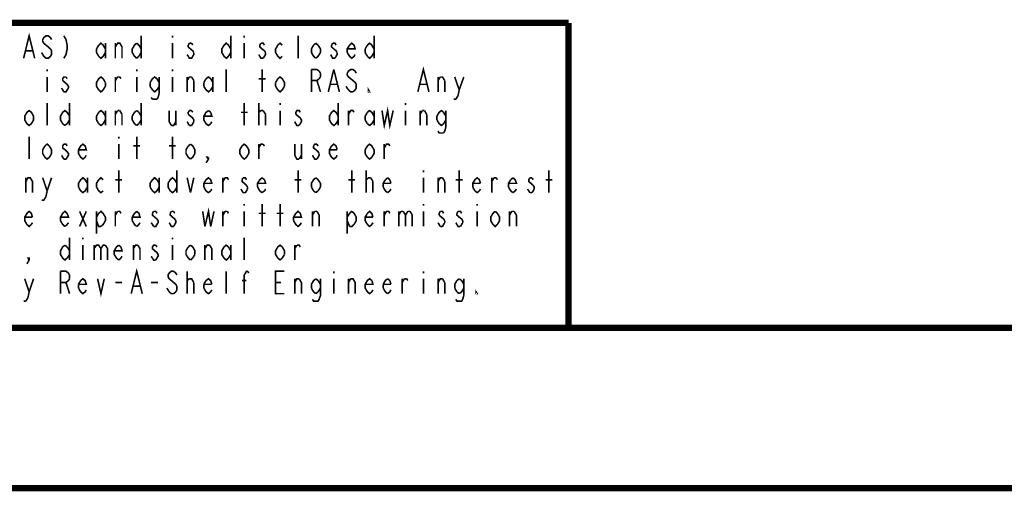
# Model space of a CAD drawing. Units: millimetres. Extents: x 0 to 432, y 0 to 280.
# Drawn here: x 79 to 157, y 0 to 37 of the extents above; entities that cross this region are included whole.
import ezdxf

# ---------------------------------------------------------------- set-up
doc = ezdxf.new("R2010")
doc.units = ezdxf.units.MM
doc.layers.add('P', color=7, linetype='Continuous')

msp = doc.modelspace()

# ---------------------------------------------------------------- linework, layer by layer
at = {"layer": 'P'}
for points, const_width in [([(122.361, 36.883), (12.7, 36.883)], 0.508), ([(122.361, 36.883), (122.361, 12.7)], 0.508), ([(79.11, 34.078), (79.551, 35.86), (79.992, 34.078)], 0.127), ([(80.716, 35.719), (80.627, 35.56), (80.627, 35.419), (80.716, 35.278), (80.892, 35.119), (81.068, 34.978)], 0.127), ([(81.333, 35.56), (81.245, 35.719), (81.068, 35.86), (80.892, 35.86), (80.716, 35.719)], 0.127), ([(82.303, 35.86), (82.479, 35.56), (82.568, 35.119), (82.568, 34.819), (82.479, 34.378)], 0.127), ([(84.896, 34.819), (85.072, 35.119)], 0.127), ([(85.072, 35.119), (85.249, 35.278), (85.425, 35.119), (85.602, 34.819)], 0.127), ([(85.602, 35.278), (85.602, 34.078)], 0.127), ([(86.395, 34.078), (86.395, 35.278)], 0.127), ([(86.395, 34.978), (86.572, 35.278), (86.748, 35.278), (86.924, 34.978), (86.924, 34.078)], 0.127), ([(88.089, 34.078), (87.912, 34.237), (87.736, 34.537), (87.736, 34.819), (87.912, 35.119), (88.089, 35.278)], 0.127), ([(88.089, 35.278), (88.265, 35.119)], 0.127), ([(88.265, 35.119), (88.441, 34.819)], 0.127), ([(88.441, 35.86), (88.441, 34.078)], 0.127), ([(90.928, 35.86), (90.928, 35.719)], 0.127), ([(90.928, 35.278), (90.928, 34.078)], 0.127), ([(92.269, 35.278), (92.181, 35.119), (92.181, 34.978)], 0.127), ([(92.445, 35.278), (92.269, 35.278)], 0.127), ([(92.534, 35.119), (92.445, 35.278)], 0.127), ([(95.55, 34.537), (95.373, 34.237), (95.197, 34.078), (95.021, 34.237), (94.844, 34.537), (94.844, 34.819), (95.021, 35.119), (95.197, 35.278), (95.373, 35.119), (95.55, 34.819)], 0.127), ([(95.55, 35.86), (95.55, 34.078)], 0.127), ([(96.626, 35.86), (96.626, 35.719)], 0.127), ([(96.626, 35.278), (96.626, 34.078)], 0.127), ([(97.949, 35.278), (97.861, 35.119), (97.861, 34.978), (98.037, 34.819), (98.231, 34.678)], 0.127), ([(98.231, 35.119), (98.125, 35.278), (97.949, 35.278)], 0.127), ([(99.642, 34.237), (99.466, 34.078), (99.289, 34.237), (99.113, 34.537), (99.113, 34.819), (99.289, 35.119), (99.466, 35.278), (99.642, 35.119)], 0.127), ([(100.894, 34.078), (100.894, 35.86)], 0.127), ([(102.129, 34.237), (101.953, 34.537), (101.953, 34.819), (102.129, 35.119)], 0.127), ([(102.129, 35.119), (102.306, 35.278)], 0.127), ([(102.306, 35.278), (102.482, 35.119), (102.676, 34.819), (102.676, 34.537)], 0.127), ([(103.646, 35.278), (103.558, 35.119), (103.558, 34.978), (103.734, 34.819)], 0.127), ([(103.911, 35.119), (103.823, 35.278), (103.646, 35.278)], 0.127), ([(104.793, 34.537), (104.793, 34.819), (104.987, 35.119), (105.163, 35.278), (105.339, 35.119), (105.428, 34.819), (104.793, 34.819)], 0.127), ([(106.221, 34.819), (106.398, 35.119)], 0.127), ([(106.398, 35.119), (106.574, 35.278), (106.751, 35.119), (106.927, 34.819)], 0.127), ([(106.927, 35.86), (106.927, 34.078)], 0.127), ([(79.287, 34.678), (79.816, 34.678)], 0.127), ([(80.627, 34.378), (80.539, 34.537)], 0.127), ([(80.892, 34.078), (80.716, 34.237), (80.627, 34.378)], 0.127), ([(81.068, 34.978), (81.245, 34.819)], 0.127), ([(81.245, 34.819), (81.333, 34.678), (81.333, 34.378), (81.245, 34.237)], 0.127), ([(82.479, 34.378), (82.303, 34.078)], 0.127), ([(84.896, 34.537), (84.896, 34.819)], 0.127), ([(85.072, 34.237), (84.896, 34.537)], 0.127), ([(85.602, 34.537), (85.425, 34.237), (85.249, 34.078), (85.072, 34.237)], 0.127), ([(88.441, 34.537), (88.265, 34.237)], 0.127), ([(92.181, 34.237), (92.093, 34.378)], 0.127), ([(92.181, 34.978), (92.357, 34.819), (92.534, 34.678), (92.622, 34.537)], 0.127), ([(92.622, 34.537), (92.622, 34.378), (92.534, 34.237), (92.445, 34.078), (92.269, 34.078), (92.181, 34.237)], 0.127), ([(98.125, 34.078), (97.949, 34.078), (97.861, 34.237), (97.772, 34.378)], 0.127), ([(98.231, 34.678), (98.319, 34.537)], 0.127), ([(98.319, 34.537), (98.319, 34.378), (98.231, 34.237)], 0.127), ([(102.676, 34.537), (102.482, 34.237), (102.306, 34.078)], 0.127), ([(103.558, 34.237), (103.47, 34.378)], 0.127), ([(103.734, 34.819), (103.911, 34.678), (103.999, 34.537)], 0.127), ([(103.999, 34.537), (103.999, 34.378), (103.911, 34.237)], 0.127), ([(104.987, 34.237), (104.793, 34.537)], 0.127), ([(105.428, 34.378), (105.339, 34.237), (105.163, 34.078), (104.987, 34.237)], 0.127), ([(106.221, 34.537), (106.221, 34.819)], 0.127), ([(106.398, 34.237), (106.221, 34.537)], 0.127), ([(106.927, 34.537), (106.751, 34.237), (106.574, 34.078), (106.398, 34.237)], 0.127), ([(81.245, 34.237), (81.068, 34.078), (80.892, 34.078)], 0.127), ([(88.265, 34.237), (88.089, 34.078)], 0.127), ([(98.231, 34.237), (98.125, 34.078)], 0.127), ([(102.306, 34.078), (102.129, 34.237)], 0.127), ([(103.823, 34.078), (103.646, 34.078), (103.558, 34.237)], 0.127), ([(103.911, 34.237), (103.823, 34.078)], 0.127), ([(80.98, 33.196), (80.98, 33.055)], 0.127), ([(88.089, 33.196), (88.089, 33.055)], 0.127), ([(90.928, 33.196), (90.928, 33.055)], 0.127), ([(95.197, 31.415), (95.197, 33.196)], 0.127), ([(98.037, 31.415), (98.037, 33.196)], 0.127), ([(101.953, 31.415), (101.953, 33.196)], 0.127), ([(101.953, 33.196), (102.394, 33.196)], 0.127), ([(102.394, 33.196), (102.57, 33.055)], 0.127), ([(102.57, 33.055), (102.676, 32.897)], 0.127), ([(102.676, 32.897), (102.676, 32.597)], 0.127), ([(103.293, 31.415), (103.734, 33.196)], 0.127), ([(103.734, 33.196), (104.175, 31.415)], 0.127), ([(105.075, 33.196), (104.898, 33.055), (104.793, 32.897)], 0.127), ([(104.793, 32.897), (104.793, 32.755), (104.898, 32.597)], 0.127), ([(105.516, 32.897), (105.428, 33.055), (105.251, 33.196), (105.075, 33.196)], 0.127), ([(110.402, 31.415), (110.843, 33.196), (111.284, 31.415)], 0.127), ([(80.98, 32.597), (80.98, 31.415)], 0.127), ([(82.479, 32.597), (82.303, 32.597), (82.215, 32.456), (82.215, 32.314)], 0.127), ([(82.215, 32.314), (82.391, 32.156)], 0.127), ([(82.391, 32.156), (82.568, 32.015), (82.673, 31.856), (82.673, 31.715)], 0.127), ([(82.568, 32.456), (82.479, 32.597)], 0.127), ([(85.425, 31.574), (85.249, 31.415), (85.072, 31.574), (84.896, 31.856), (84.896, 32.156), (85.072, 32.456), (85.249, 32.597), (85.425, 32.456)], 0.127), ([(85.425, 32.456), (85.602, 32.156)], 0.127), ([(85.602, 32.156), (85.602, 31.856)], 0.127), ([(86.395, 31.415), (86.395, 32.597)], 0.127), ([(86.395, 32.314), (86.572, 32.597), (86.748, 32.597), (86.836, 32.456)], 0.127), ([(88.089, 32.597), (88.089, 31.415)], 0.127), ([(89.147, 32.156), (89.341, 32.456)], 0.127), ([(89.147, 31.856), (89.147, 32.156)], 0.127), ([(89.341, 32.456), (89.517, 32.597), (89.694, 32.456), (89.87, 32.156)], 0.127), ([(89.87, 32.597), (89.87, 31.274)], 0.127), ([(90.928, 32.597), (90.928, 31.415)], 0.127), ([(92.093, 31.415), (92.093, 32.597)], 0.127), ([(92.093, 32.314), (92.269, 32.597), (92.445, 32.597)], 0.127), ([(92.445, 32.597), (92.622, 32.314)], 0.127), ([(92.622, 32.314), (92.622, 31.415)], 0.127), ([(93.416, 32.156), (93.592, 32.456)], 0.127), ([(93.416, 31.856), (93.416, 32.156)], 0.127), ([(93.592, 32.456), (93.786, 32.597), (93.962, 32.456), (94.139, 32.156)], 0.127), ([(94.139, 32.597), (94.139, 31.415)], 0.127), ([(97.772, 32.456), (98.319, 32.456)], 0.127), ([(99.113, 32.156), (99.289, 32.456)], 0.127), ([(99.113, 31.856), (99.113, 32.156)], 0.127), ([(99.289, 32.456), (99.466, 32.597), (99.642, 32.456), (99.818, 32.156), (99.818, 31.856)], 0.127), ([(102.57, 32.456), (102.394, 32.314), (101.953, 32.314)], 0.127), ([(102.394, 32.314), (102.676, 31.415)], 0.127), ([(102.676, 32.597), (102.57, 32.456)], 0.127), ([(103.47, 32.015), (103.999, 32.015)], 0.127), ([(104.898, 32.597), (105.075, 32.456)], 0.127), ([(105.075, 32.456), (105.251, 32.314), (105.428, 32.156), (105.516, 32.015), (105.516, 31.715), (105.428, 31.574), (105.251, 31.415)], 0.127), ([(110.578, 32.015), (111.107, 32.015)], 0.127), ([(112.007, 31.415), (112.007, 32.597)], 0.127), ([(112.007, 32.314), (112.183, 32.597)], 0.127), ([(112.183, 32.597), (112.36, 32.597), (112.536, 32.314)], 0.127), ([(112.536, 32.314), (112.536, 31.415)], 0.127), ([(113.33, 32.597), (113.683, 31.574), (113.594, 31.115), (113.418, 30.833), (113.242, 30.833)], 0.127), ([(113.683, 31.574), (114.053, 32.597)], 0.127), ([(82.215, 31.574), (82.127, 31.715)], 0.127), ([(82.303, 31.415), (82.215, 31.574)], 0.127), ([(82.673, 31.715), (82.568, 31.574), (82.479, 31.415), (82.303, 31.415)], 0.127), ([(85.602, 31.856), (85.425, 31.574)], 0.127), ([(89.341, 31.574), (89.147, 31.856)], 0.127), ([(89.87, 31.856), (89.694, 31.574), (89.517, 31.415), (89.341, 31.574)], 0.127), ([(89.87, 31.274), (89.782, 30.974), (89.694, 30.833)], 0.127), ([(93.592, 31.574), (93.416, 31.856)], 0.127), ([(94.139, 31.856), (93.962, 31.574), (93.786, 31.415), (93.592, 31.574)], 0.127), ([(99.289, 31.574), (99.113, 31.856)], 0.127), ([(99.818, 31.856), (99.642, 31.574), (99.466, 31.415), (99.289, 31.574)], 0.127), ([(104.898, 31.574), (104.793, 31.715), (104.704, 31.856)], 0.127), ([(105.251, 31.415), (105.075, 31.415), (104.898, 31.574)], 0.127), ([(106.574, 31.415), (106.486, 31.415), (106.486, 31.574), (106.574, 31.415)], 0.127), ([(80.98, 28.751), (80.98, 30.533)], 0.127), ([(82.762, 30.533), (82.762, 28.751)], 0.127), ([(88.441, 30.533), (88.441, 28.751)], 0.127), ([(89.341, 30.833), (89.235, 30.974)], 0.127), ([(89.694, 30.833), (89.341, 30.833)], 0.127), ([(96.626, 28.751), (96.626, 30.533)], 0.127), ([(97.772, 28.751), (97.772, 30.533)], 0.127), ([(99.466, 30.533), (99.466, 30.374)], 0.127), ([(104.087, 30.533), (104.087, 28.751)], 0.127), ([(109.432, 30.533), (109.432, 30.374)], 0.127), ([(79.904, 29.192), (79.728, 28.893), (79.551, 28.751), (79.375, 28.893), (79.199, 29.192), (79.199, 29.492), (79.375, 29.792), (79.551, 29.933), (79.728, 29.792), (79.904, 29.492), (79.904, 29.192)], 0.127), ([(82.391, 28.751), (82.215, 28.893), (82.038, 29.192), (82.038, 29.492), (82.215, 29.792), (82.391, 29.933), (82.568, 29.792), (82.762, 29.492)], 0.127), ([(84.896, 29.492), (85.072, 29.792)], 0.127), ([(85.072, 29.792), (85.249, 29.933), (85.425, 29.792), (85.602, 29.492)], 0.127), ([(85.602, 29.933), (85.602, 28.751)], 0.127), ([(86.395, 28.751), (86.395, 29.933)], 0.127), ([(86.395, 29.633), (86.572, 29.933)], 0.127), ([(86.572, 29.933), (86.748, 29.933)], 0.127), ([(86.748, 29.933), (86.924, 29.633)], 0.127), ([(88.089, 28.751), (87.912, 28.893), (87.736, 29.192), (87.736, 29.492), (87.912, 29.792), (88.089, 29.933)], 0.127), ([(88.089, 29.933), (88.265, 29.792)], 0.127), ([(88.265, 29.792), (88.441, 29.492)], 0.127), ([(90.664, 29.933), (90.664, 29.051), (90.84, 28.751)], 0.127), ([(91.193, 29.933), (91.193, 28.751)], 0.127), ([(92.269, 29.933), (92.181, 29.792), (92.181, 29.633)], 0.127), ([(92.445, 29.933), (92.269, 29.933)], 0.127), ([(92.534, 29.792), (92.445, 29.933)], 0.127), ([(93.962, 28.893), (93.786, 28.751), (93.592, 28.893), (93.416, 29.192), (93.416, 29.492), (93.592, 29.792), (93.786, 29.933)], 0.127), ([(93.962, 29.792), (94.051, 29.492), (93.416, 29.492)], 0.127), ([(93.786, 29.933), (93.962, 29.792)], 0.127), ([(96.361, 29.792), (96.89, 29.792)], 0.127), ([(97.772, 29.792), (97.949, 29.933)], 0.127), ([(97.772, 29.633), (97.772, 29.792)], 0.127), ([(97.949, 29.933), (98.037, 29.933), (98.125, 29.933)], 0.127), ([(98.125, 29.933), (98.319, 29.633)], 0.127), ([(99.466, 29.933), (99.466, 28.751)], 0.127), ([(101.071, 29.792), (100.983, 29.933), (100.806, 29.933), (100.718, 29.792), (100.718, 29.633)], 0.127), ([(103.911, 28.893), (103.734, 28.751), (103.558, 28.893), (103.382, 29.192), (103.382, 29.492), (103.558, 29.792)], 0.127), ([(103.558, 29.792), (103.734, 29.933), (103.911, 29.792), (104.087, 29.492)], 0.127), ([(104.898, 28.751), (104.898, 29.933)], 0.127), ([(104.898, 29.633), (105.075, 29.933), (105.251, 29.933), (105.339, 29.792)], 0.127), ([(106.221, 29.492), (106.398, 29.792)], 0.127), ([(106.398, 29.792), (106.574, 29.933), (106.751, 29.792), (106.927, 29.492)], 0.127), ([(106.927, 29.933), (106.927, 28.751)], 0.127), ([(107.562, 29.933), (107.738, 28.751), (108.003, 29.933), (108.179, 28.751), (108.444, 29.933)], 0.127), ([(109.432, 29.933), (109.432, 28.751)], 0.127), ([(110.578, 28.751), (110.578, 29.933)], 0.127), ([(110.578, 29.633), (110.755, 29.933)], 0.127), ([(110.755, 29.933), (110.931, 29.933)], 0.127), ([(110.931, 29.933), (111.107, 29.633)], 0.127), ([(111.919, 29.492), (112.095, 29.792)], 0.127), ([(112.095, 29.792), (112.272, 29.933), (112.448, 29.792), (112.624, 29.492)], 0.127), ([(112.624, 29.933), (112.624, 28.61), (112.536, 28.31), (112.448, 28.152)], 0.127), ([(82.568, 28.893), (82.391, 28.751)], 0.127), ([(82.762, 29.192), (82.568, 28.893)], 0.127), ([(84.896, 29.192), (84.896, 29.492)], 0.127), ([(85.072, 28.893), (84.896, 29.192)], 0.127), ([(85.602, 29.192), (85.425, 28.893), (85.249, 28.751), (85.072, 28.893)], 0.127), ([(86.924, 29.633), (86.924, 28.751)], 0.127), ([(88.265, 28.893), (88.089, 28.751)], 0.127), ([(88.441, 29.192), (88.265, 28.893)], 0.127), ([(90.84, 28.751), (91.017, 28.751), (91.193, 29.051)], 0.127), ([(92.269, 28.751), (92.181, 28.893), (92.093, 29.051)], 0.127), ([(92.181, 29.633), (92.357, 29.492)], 0.127), ([(92.357, 29.492), (92.534, 29.351), (92.622, 29.192), (92.622, 29.051)], 0.127), ([(92.534, 28.893), (92.445, 28.751)], 0.127), ([(92.622, 29.051), (92.534, 28.893)], 0.127), ([(94.051, 29.051), (93.962, 28.893)], 0.127), ([(98.319, 29.633), (98.319, 28.751)], 0.127), ([(100.718, 28.893), (100.63, 29.051)], 0.127), ([(100.718, 29.633), (100.894, 29.492)], 0.127), ([(100.983, 28.751), (100.806, 28.751), (100.718, 28.893)], 0.127), ([(100.894, 29.492), (101.071, 29.351), (101.159, 29.192), (101.159, 29.051), (101.071, 28.893), (100.983, 28.751)], 0.127), ([(104.087, 29.192), (103.911, 28.893)], 0.127), ([(106.221, 29.192), (106.221, 29.492)], 0.127), ([(106.398, 28.893), (106.221, 29.192)], 0.127), ([(106.927, 29.192), (106.751, 28.893), (106.574, 28.751), (106.398, 28.893)], 0.127), ([(111.107, 29.633), (111.107, 28.751)], 0.127), ([(111.919, 29.192), (111.919, 29.492)], 0.127), ([(112.095, 28.893), (111.919, 29.192)], 0.127), ([(112.624, 29.192), (112.448, 28.893), (112.272, 28.751), (112.095, 28.893)], 0.127), ([(92.445, 28.751), (92.269, 28.751)], 0.127), ([(112.448, 28.152), (112.095, 28.152), (112.007, 28.31)], 0.127), ([(79.551, 26.088), (79.551, 27.869)], 0.127), ([(86.66, 27.869), (86.66, 27.711)], 0.127), ([(88.089, 26.088), (88.089, 27.869)], 0.127), ([(90.928, 26.088), (90.928, 27.869)], 0.127), ([(80.804, 26.229), (80.627, 26.529), (80.627, 26.829), (80.804, 27.129)], 0.127), ([(80.804, 27.129), (80.98, 27.27), (81.157, 27.129)], 0.127), ([(81.157, 27.129), (81.333, 26.829)], 0.127), ([(81.333, 26.529), (81.157, 26.229)], 0.127), ([(81.333, 26.829), (81.333, 26.529)], 0.127), ([(82.303, 27.27), (82.215, 27.129), (82.215, 26.97), (82.391, 26.829)], 0.127), ([(82.568, 27.129), (82.479, 27.27), (82.303, 27.27)], 0.127), ([(82.391, 26.829), (82.568, 26.67), (82.673, 26.529), (82.673, 26.388), (82.568, 26.229), (82.479, 26.088), (82.303, 26.088)], 0.127), ([(84.085, 26.388), (83.996, 26.229), (83.82, 26.088), (83.644, 26.229), (83.467, 26.529), (83.467, 26.829), (83.644, 27.129), (83.82, 27.27), (83.996, 27.129), (84.085, 26.829), (83.467, 26.829)], 0.127), ([(86.66, 27.27), (86.66, 26.088)], 0.127), ([(87.824, 27.129), (88.353, 27.129)], 0.127), ([(90.664, 27.129), (91.193, 27.129)], 0.127), ([(92.181, 26.229), (92.004, 26.529), (92.004, 26.829), (92.181, 27.129)], 0.127), ([(92.181, 27.129), (92.357, 27.27)], 0.127), ([(92.357, 27.27), (92.534, 27.129), (92.71, 26.829), (92.71, 26.529)], 0.127), ([(92.71, 26.529), (92.534, 26.229), (92.357, 26.088)], 0.127), ([(96.449, 26.229), (96.273, 26.529), (96.273, 26.829), (96.449, 27.129)], 0.127), ([(96.449, 27.129), (96.626, 27.27), (96.802, 27.129), (96.979, 26.829), (96.979, 26.529)], 0.127), ([(96.979, 26.529), (96.802, 26.229), (96.626, 26.088), (96.449, 26.229)], 0.127), ([(97.772, 26.088), (97.772, 27.27)], 0.127), ([(97.772, 26.97), (97.949, 27.27), (98.125, 27.27)], 0.127), ([(98.125, 27.27), (98.231, 27.129)], 0.127), ([(100.63, 27.27), (100.63, 26.388)], 0.127), ([(101.159, 27.27), (101.159, 26.088)], 0.127), ([(102.394, 27.27), (102.217, 27.27), (102.129, 27.129)], 0.127), ([(102.129, 27.129), (102.129, 26.97), (102.306, 26.829)], 0.127), ([(102.306, 26.829), (102.482, 26.67)], 0.127), ([(102.482, 27.129), (102.394, 27.27)], 0.127), ([(102.482, 26.67), (102.57, 26.529)], 0.127), ([(102.57, 26.529), (102.57, 26.388)], 0.127), ([(103.911, 26.229), (103.734, 26.088), (103.558, 26.229), (103.382, 26.529), (103.382, 26.829), (103.558, 27.129), (103.734, 27.27), (103.911, 27.129), (103.999, 26.829)], 0.127), ([(103.999, 26.829), (103.382, 26.829)], 0.127), ([(106.221, 26.829), (106.398, 27.129)], 0.127), ([(106.221, 26.529), (106.221, 26.829)], 0.127), ([(106.398, 26.229), (106.221, 26.529)], 0.127), ([(106.398, 27.129), (106.574, 27.27), (106.751, 27.129), (106.927, 26.829), (106.927, 26.529)], 0.127), ([(106.927, 26.529), (106.751, 26.229), (106.574, 26.088), (106.398, 26.229)], 0.127), ([(107.738, 26.088), (107.738, 27.27)], 0.127), ([(107.738, 26.97), (107.915, 27.27), (108.091, 27.27), (108.179, 27.129)], 0.127), ([(81.157, 26.229), (80.98, 26.088), (80.804, 26.229)], 0.127), ([(82.303, 26.088), (82.215, 26.229), (82.127, 26.388)], 0.127), ([(92.357, 26.088), (92.181, 26.229)], 0.127), ([(93.786, 26.229), (93.786, 26.088), (93.592, 25.788)], 0.127), ([(93.786, 26.088), (93.68, 26.229), (93.786, 26.229)], 0.127), ([(100.63, 26.388), (100.806, 26.088), (100.983, 26.088)], 0.127), ([(100.983, 26.088), (101.159, 26.388)], 0.127), ([(102.394, 26.088), (102.217, 26.088), (102.129, 26.229), (102.041, 26.388)], 0.127), ([(102.57, 26.388), (102.482, 26.229), (102.394, 26.088)], 0.127), ([(103.999, 26.388), (103.911, 26.229)], 0.127), ([(86.66, 23.424), (86.66, 25.188)], 0.127), ([(91.281, 25.188), (91.281, 23.424)], 0.127), ([(100.894, 23.424), (100.894, 25.188)], 0.127), ([(105.163, 23.424), (105.163, 25.188)], 0.127), ([(106.31, 23.424), (106.31, 25.188)], 0.127), ([(110.843, 25.188), (110.843, 25.047)], 0.127), ([(113.683, 23.424), (113.683, 25.188)], 0.127), ([(120.809, 23.424), (120.809, 25.188)], 0.127), ([(79.287, 23.424), (79.287, 24.606)], 0.127), ([(79.287, 24.306), (79.463, 24.606), (79.64, 24.606), (79.816, 24.306), (79.816, 23.424)], 0.127), ([(80.627, 24.606), (80.98, 23.566)], 0.127), ([(80.98, 23.566), (81.333, 24.606)], 0.127), ([(83.467, 23.865), (83.467, 24.165), (83.644, 24.448), (83.82, 24.606), (83.996, 24.448), (84.173, 24.165)], 0.127), ([(84.173, 24.606), (84.173, 23.424)], 0.127), ([(84.896, 23.865), (84.896, 24.165), (85.072, 24.448)], 0.127), ([(85.072, 24.448), (85.249, 24.606), (85.425, 24.448)], 0.127), ([(86.395, 24.448), (86.924, 24.448)], 0.127), ([(89.147, 23.865), (89.147, 24.165), (89.341, 24.448), (89.517, 24.606), (89.694, 24.448)], 0.127), ([(89.694, 24.448), (89.87, 24.165)], 0.127), ([(89.87, 24.606), (89.87, 23.424)], 0.127), ([(90.576, 24.165), (90.752, 24.448)], 0.127), ([(91.105, 23.566), (90.928, 23.424), (90.752, 23.566), (90.576, 23.865), (90.576, 24.165)], 0.127), ([(90.752, 24.448), (90.928, 24.606), (91.105, 24.448), (91.281, 24.165)], 0.127), ([(92.093, 24.606), (92.357, 23.424)], 0.127), ([(92.357, 23.424), (92.622, 24.606)], 0.127), ([(93.416, 23.865), (93.416, 24.165), (93.592, 24.448), (93.786, 24.606), (93.962, 24.448), (94.051, 24.165), (93.416, 24.165)], 0.127), ([(94.933, 23.424), (94.933, 24.606)], 0.127), ([(94.933, 24.306), (95.109, 24.606), (95.285, 24.606), (95.373, 24.448)], 0.127), ([(96.538, 24.606), (96.449, 24.448)], 0.127), ([(96.449, 24.448), (96.449, 24.306), (96.626, 24.165), (96.802, 24.007)], 0.127), ([(96.802, 24.448), (96.714, 24.606), (96.538, 24.606)], 0.127), ([(97.684, 23.865), (97.684, 24.165), (97.861, 24.448), (98.037, 24.606)], 0.127), ([(98.231, 24.448), (98.319, 24.165), (97.684, 24.165)], 0.127), ([(98.037, 24.606), (98.231, 24.448)], 0.127), ([(100.63, 24.448), (101.159, 24.448)], 0.127), ([(101.953, 23.865), (101.953, 24.165), (102.129, 24.448)], 0.127), ([(102.129, 24.448), (102.306, 24.606)], 0.127), ([(102.306, 24.606), (102.482, 24.448), (102.676, 24.165), (102.676, 23.865)], 0.127), ([(104.898, 24.448), (105.428, 24.448)], 0.127), ([(106.31, 24.306), (106.31, 24.448), (106.486, 24.606), (106.574, 24.606), (106.662, 24.606)], 0.127), ([(106.662, 24.606), (106.839, 24.306)], 0.127), ([(106.839, 24.306), (106.839, 23.424)], 0.127), ([(107.65, 23.865), (107.65, 24.165), (107.827, 24.448)], 0.127), ([(108.268, 24.165), (107.65, 24.165)], 0.127), ([(107.827, 24.448), (108.003, 24.606)], 0.127), ([(108.003, 24.606), (108.179, 24.448)], 0.127), ([(108.179, 24.448), (108.268, 24.165)], 0.127), ([(110.843, 24.606), (110.843, 23.424)], 0.127), ([(112.007, 23.424), (112.007, 24.606)], 0.127), ([(112.007, 24.306), (112.183, 24.606), (112.36, 24.606)], 0.127), ([(112.36, 24.606), (112.536, 24.306)], 0.127), ([(112.536, 24.306), (112.536, 23.424)], 0.127), ([(113.418, 24.448), (113.965, 24.448)], 0.127), ([(114.759, 23.865), (114.759, 24.165), (114.935, 24.448), (115.111, 24.606), (115.288, 24.448), (115.376, 24.165)], 0.127), ([(115.376, 24.165), (114.759, 24.165)], 0.127), ([(116.276, 23.424), (116.276, 24.606)], 0.127), ([(116.276, 24.306), (116.452, 24.606)], 0.127), ([(116.452, 24.606), (116.628, 24.606)], 0.127), ([(116.628, 24.606), (116.717, 24.448)], 0.127), ([(117.951, 24.606), (118.128, 24.448), (118.233, 24.165), (117.598, 24.165)], 0.127), ([(117.598, 23.865), (117.598, 24.165), (117.775, 24.448)], 0.127), ([(117.775, 24.448), (117.951, 24.606)], 0.127), ([(119.292, 24.606), (119.204, 24.448), (119.204, 24.306), (119.38, 24.165)], 0.127), ([(119.468, 24.606), (119.292, 24.606)], 0.127), ([(119.38, 24.165), (119.556, 24.007), (119.645, 23.865), (119.645, 23.707)], 0.127), ([(119.556, 24.448), (119.468, 24.606)], 0.127), ([(120.544, 24.448), (121.073, 24.448)], 0.127), ([(80.98, 23.566), (80.892, 23.125)], 0.127), ([(83.644, 23.566), (83.467, 23.865)], 0.127), ([(84.173, 23.865), (83.996, 23.566), (83.82, 23.424), (83.644, 23.566)], 0.127), ([(85.425, 23.566), (85.249, 23.424), (85.072, 23.566), (84.896, 23.865)], 0.127), ([(89.341, 23.566), (89.147, 23.865)], 0.127), ([(89.87, 23.865), (89.694, 23.566), (89.517, 23.424), (89.341, 23.566)], 0.127), ([(91.281, 23.865), (91.105, 23.566)], 0.127), ([(93.592, 23.566), (93.416, 23.865)], 0.127), ([(93.962, 23.566), (93.786, 23.424), (93.592, 23.566)], 0.127), ([(94.051, 23.707), (93.962, 23.566)], 0.127), ([(96.538, 23.424), (96.449, 23.566), (96.361, 23.707)], 0.127), ([(96.802, 23.566), (96.714, 23.424), (96.538, 23.424)], 0.127), ([(96.802, 24.007), (96.89, 23.865)], 0.127), ([(96.89, 23.707), (96.802, 23.566)], 0.127), ([(96.89, 23.865), (96.89, 23.707)], 0.127), ([(97.861, 23.566), (97.684, 23.865)], 0.127), ([(98.037, 23.424), (97.861, 23.566)], 0.127), ([(98.231, 23.566), (98.037, 23.424)], 0.127), ([(98.319, 23.707), (98.231, 23.566)], 0.127), ([(102.306, 23.424), (102.129, 23.566), (101.953, 23.865)], 0.127), ([(102.482, 23.566), (102.306, 23.424)], 0.127), ([(102.676, 23.865), (102.482, 23.566)], 0.127), ([(108.003, 23.424), (107.827, 23.566), (107.65, 23.865)], 0.127), ([(108.179, 23.566), (108.003, 23.424)], 0.127), ([(108.268, 23.707), (108.179, 23.566)], 0.127), ([(114.935, 23.566), (114.759, 23.865)], 0.127), ([(115.288, 23.566), (115.111, 23.424), (114.935, 23.566)], 0.127), ([(115.376, 23.707), (115.288, 23.566)], 0.127), ([(117.951, 23.424), (117.775, 23.566), (117.598, 23.865)], 0.127), ([(118.233, 23.707), (118.128, 23.566), (117.951, 23.424)], 0.127), ([(119.204, 23.566), (119.115, 23.707)], 0.127), ([(119.292, 23.424), (119.204, 23.566)], 0.127), ([(119.468, 23.424), (119.292, 23.424)], 0.127), ([(119.645, 23.707), (119.556, 23.566), (119.468, 23.424)], 0.127), ([(80.892, 23.125), (80.716, 22.825), (80.539, 22.825)], 0.127), ([(79.728, 20.902), (79.551, 20.743), (79.375, 20.902), (79.199, 21.202), (79.199, 21.484), (79.375, 21.784), (79.551, 21.943), (79.728, 21.784), (79.816, 21.484)], 0.127), ([(82.391, 20.743), (82.215, 20.902), (82.038, 21.202), (82.038, 21.484), (82.215, 21.784), (82.391, 21.943), (82.568, 21.784)], 0.127), ([(83.555, 21.943), (84.085, 20.743)], 0.127), ([(83.555, 20.743), (84.085, 21.943)], 0.127), ([(84.896, 21.943), (84.896, 20.161)], 0.127), ([(85.072, 21.784), (85.249, 21.943), (85.425, 21.784), (85.602, 21.484), (85.602, 21.202), (85.425, 20.902), (85.249, 20.743)], 0.127), ([(86.395, 20.743), (86.395, 21.943)], 0.127), ([(86.395, 21.643), (86.572, 21.943)], 0.127), ([(86.572, 21.943), (86.748, 21.943), (86.836, 21.784)], 0.127), ([(87.736, 21.484), (87.912, 21.784), (88.089, 21.943)], 0.127), ([(88.089, 21.943), (88.265, 21.784), (88.353, 21.484), (87.736, 21.484)], 0.127), ([(89.429, 21.943), (89.341, 21.784)], 0.127), ([(89.694, 21.784), (89.606, 21.943), (89.429, 21.943)], 0.127), ([(90.84, 21.943), (90.752, 21.784)], 0.127), ([(91.017, 21.943), (90.84, 21.943)], 0.127), ([(91.105, 21.784), (91.017, 21.943)], 0.127), ([(93.327, 21.943), (93.504, 20.743)], 0.127), ([(93.504, 20.743), (93.786, 21.943), (93.962, 20.743)], 0.127), ([(93.962, 20.743), (94.227, 21.943)], 0.127), ([(94.933, 20.743), (94.933, 21.943)], 0.127), ([(94.933, 21.643), (95.109, 21.943)], 0.127), ([(95.109, 21.943), (95.285, 21.943)], 0.127), ([(95.285, 21.943), (95.373, 21.784)], 0.127), ([(96.626, 22.525), (96.626, 22.384)], 0.127), ([(96.626, 21.943), (96.626, 20.743)], 0.127), ([(98.037, 20.743), (98.037, 22.525)], 0.127), ([(99.466, 20.743), (99.466, 22.525)], 0.127), ([(100.718, 21.784), (100.894, 21.943), (101.071, 21.784), (101.159, 21.484), (100.542, 21.484)], 0.127), ([(102.041, 20.743), (102.041, 21.943)], 0.127), ([(102.041, 21.643), (102.217, 21.943)], 0.127), ([(102.217, 21.943), (102.394, 21.943)], 0.127), ([(102.394, 21.943), (102.57, 21.643)], 0.127), ([(104.793, 21.943), (104.793, 20.161)], 0.127), ([(104.987, 21.784), (105.163, 21.943), (105.339, 21.784)], 0.127), ([(106.398, 21.784), (106.574, 21.943), (106.751, 21.784), (106.839, 21.484)], 0.127), ([(107.738, 20.743), (107.738, 21.943)], 0.127), ([(107.738, 21.643), (107.915, 21.943)], 0.127), ([(107.915, 21.943), (108.091, 21.943), (108.179, 21.784)], 0.127), ([(108.885, 21.943), (108.885, 20.743)], 0.127), ([(108.885, 21.643), (109.061, 21.943)], 0.127), ([(109.061, 21.943), (109.238, 21.943)], 0.127), ([(109.238, 21.943), (109.432, 21.643)], 0.127), ([(109.432, 21.643), (109.608, 21.943)], 0.127), ([(109.608, 21.943), (109.784, 21.943)], 0.127), ([(109.784, 21.943), (109.961, 21.643)], 0.127), ([(110.843, 22.525), (110.843, 22.384)], 0.127), ([(110.843, 21.943), (110.843, 20.743)], 0.127), ([(112.183, 21.943), (112.095, 21.784), (112.095, 21.643)], 0.127), ([(112.448, 21.784), (112.36, 21.943), (112.183, 21.943)], 0.127), ([(113.594, 21.943), (113.506, 21.784)], 0.127), ([(113.877, 21.784), (113.788, 21.943), (113.594, 21.943)], 0.127), ([(115.111, 22.525), (115.111, 22.384)], 0.127), ([(115.111, 21.943), (115.111, 20.743)], 0.127), ([(116.893, 21.202), (116.717, 20.902), (116.54, 20.743), (116.364, 20.902), (116.187, 21.202), (116.187, 21.484), (116.364, 21.784), (116.54, 21.943)], 0.127), ([(116.54, 21.943), (116.717, 21.784)], 0.127), ([(117.687, 20.743), (117.687, 21.943)], 0.127), ([(117.687, 21.643), (117.863, 21.943)], 0.127), ([(117.863, 21.943), (118.039, 21.943)], 0.127), ([(118.039, 21.943), (118.233, 21.643)], 0.127), ([(79.816, 21.484), (79.199, 21.484)], 0.127), ([(79.816, 21.043), (79.728, 20.902)], 0.127), ([(82.568, 21.784), (82.673, 21.484), (82.038, 21.484)], 0.127), ([(82.673, 21.043), (82.568, 20.902)], 0.127), ([(84.896, 21.484), (85.072, 21.784)], 0.127), ([(85.249, 20.743), (85.072, 20.743), (84.896, 21.202)], 0.127), ([(87.736, 21.202), (87.736, 21.484)], 0.127), ([(88.089, 20.743), (87.912, 20.902), (87.736, 21.202)], 0.127), ([(88.353, 21.043), (88.265, 20.902)], 0.127), ([(89.429, 20.743), (89.341, 20.902), (89.235, 21.043)], 0.127), ([(89.341, 21.784), (89.341, 21.643), (89.517, 21.484), (89.694, 21.343), (89.782, 21.202), (89.782, 21.043), (89.694, 20.902)], 0.127), ([(91.017, 20.743), (90.84, 20.743), (90.752, 20.902), (90.664, 21.043)], 0.127), ([(90.752, 21.784), (90.752, 21.643), (90.928, 21.484), (91.105, 21.343), (91.193, 21.202), (91.193, 21.043), (91.105, 20.902)], 0.127), ([(97.772, 21.784), (98.319, 21.784)], 0.127), ([(99.201, 21.784), (99.73, 21.784)], 0.127), ([(100.542, 21.484), (100.718, 21.784)], 0.127), ([(100.542, 21.202), (100.542, 21.484)], 0.127), ([(100.718, 20.902), (100.542, 21.202)], 0.127), ([(101.159, 21.043), (101.071, 20.902), (100.894, 20.743), (100.718, 20.902)], 0.127), ([(102.57, 21.643), (102.57, 20.743)], 0.127), ([(104.793, 21.484), (104.987, 21.784)], 0.127), ([(104.987, 20.743), (104.793, 21.202)], 0.127), ([(105.339, 21.784), (105.516, 21.484), (105.516, 21.202), (105.339, 20.902), (105.163, 20.743), (104.987, 20.743)], 0.127), ([(106.398, 20.902), (106.221, 21.202), (106.221, 21.484), (106.398, 21.784)], 0.127), ([(106.839, 21.484), (106.221, 21.484)], 0.127), ([(106.839, 21.043), (106.751, 20.902)], 0.127), ([(109.432, 21.643), (109.432, 20.743)], 0.127), ([(109.961, 21.643), (109.961, 20.743)], 0.127), ([(112.183, 20.743), (112.095, 20.902), (112.007, 21.043)], 0.127), ([(112.095, 21.643), (112.272, 21.484), (112.448, 21.343)], 0.127), ([(112.448, 21.343), (112.536, 21.202)], 0.127), ([(112.536, 21.043), (112.448, 20.902)], 0.127), ([(112.536, 21.202), (112.536, 21.043)], 0.127), ([(113.788, 20.743), (113.594, 20.743), (113.506, 20.902), (113.418, 21.043)], 0.127), ([(113.506, 21.784), (113.506, 21.643), (113.683, 21.484)], 0.127), ([(113.683, 21.484), (113.877, 21.343), (113.965, 21.202)], 0.127), ([(113.965, 21.043), (113.877, 20.902)], 0.127), ([(113.965, 21.202), (113.965, 21.043)], 0.127), ([(116.717, 21.784), (116.893, 21.484), (116.893, 21.202)], 0.127), ([(118.233, 21.643), (118.233, 20.743)], 0.127), ([(82.568, 20.902), (82.391, 20.743)], 0.127), ([(88.265, 20.902), (88.089, 20.743)], 0.127), ([(89.694, 20.902), (89.606, 20.743), (89.429, 20.743)], 0.127), ([(91.105, 20.902), (91.017, 20.743)], 0.127), ([(106.751, 20.902), (106.574, 20.743), (106.398, 20.902)], 0.127), ([(112.36, 20.743), (112.183, 20.743)], 0.127), ([(112.448, 20.902), (112.36, 20.743)], 0.127), ([(113.877, 20.902), (113.788, 20.743)], 0.127), ([(82.762, 19.861), (82.762, 18.08)], 0.127), ([(83.82, 19.861), (83.82, 19.72)], 0.127), ([(90.928, 19.861), (90.928, 19.72)], 0.127), ([(96.626, 18.08), (96.626, 19.861)], 0.127), ([(82.762, 18.521), (82.568, 18.239), (82.391, 18.08), (82.215, 18.239), (82.038, 18.521), (82.038, 18.821), (82.215, 19.121), (82.391, 19.262)], 0.127), ([(82.391, 19.262), (82.568, 19.121)], 0.127), ([(82.568, 19.121), (82.762, 18.821)], 0.127), ([(83.82, 19.262), (83.82, 18.08)], 0.127), ([(84.702, 19.262), (84.702, 18.08)], 0.127), ([(84.702, 18.979), (84.896, 19.262), (85.072, 19.262), (85.249, 18.979)], 0.127), ([(85.249, 18.979), (85.425, 19.262), (85.602, 19.262)], 0.127), ([(85.249, 18.979), (85.249, 18.08)], 0.127), ([(85.602, 19.262), (85.778, 18.979)], 0.127), ([(85.778, 18.979), (85.778, 18.08)], 0.127), ([(86.66, 18.08), (86.483, 18.239), (86.307, 18.521), (86.307, 18.821), (86.483, 19.121)], 0.127), ([(86.836, 19.121), (86.924, 18.821), (86.307, 18.821)], 0.127), ([(86.483, 19.121), (86.66, 19.262)], 0.127), ([(86.66, 19.262), (86.836, 19.121)], 0.127), ([(87.824, 18.08), (87.824, 19.262)], 0.127), ([(87.824, 18.979), (88, 19.262), (88.177, 19.262)], 0.127), ([(88.177, 19.262), (88.353, 18.979), (88.353, 18.08)], 0.127), ([(89.606, 19.262), (89.429, 19.262), (89.341, 19.121), (89.341, 18.979), (89.517, 18.821), (89.694, 18.68), (89.782, 18.521), (89.782, 18.38), (89.694, 18.239), (89.606, 18.08)], 0.127), ([(89.694, 19.121), (89.606, 19.262)], 0.127), ([(90.928, 19.262), (90.928, 18.08)], 0.127), ([(92.357, 18.08), (92.181, 18.239), (92.004, 18.521), (92.004, 18.821), (92.181, 19.121)], 0.127), ([(92.181, 19.121), (92.357, 19.262)], 0.127), ([(92.357, 19.262), (92.534, 19.121), (92.71, 18.821), (92.71, 18.521)], 0.127), ([(93.504, 18.08), (93.504, 19.262)], 0.127), ([(93.504, 18.979), (93.68, 19.262), (93.874, 19.262), (94.051, 18.979), (94.051, 18.08)], 0.127), ([(95.55, 18.521), (95.373, 18.239), (95.197, 18.08), (95.021, 18.239), (94.844, 18.521), (94.844, 18.821), (95.021, 19.121), (95.197, 19.262), (95.373, 19.121), (95.55, 18.821)], 0.127), ([(95.55, 19.262), (95.55, 18.08)], 0.127), ([(99.289, 18.239), (99.113, 18.521), (99.113, 18.821), (99.289, 19.121), (99.466, 19.262), (99.642, 19.121)], 0.127), ([(99.642, 19.121), (99.818, 18.821)], 0.127), ([(99.818, 18.821), (99.818, 18.521)], 0.127), ([(100.63, 18.08), (100.63, 19.262)], 0.127), ([(100.63, 18.979), (100.806, 19.262)], 0.127), ([(100.806, 19.262), (100.983, 19.262), (101.071, 19.121)], 0.127), ([(79.551, 18.08), (79.463, 18.239), (79.551, 18.239), (79.551, 18.08), (79.375, 17.78)], 0.127), ([(86.836, 18.239), (86.66, 18.08)], 0.127), ([(86.924, 18.38), (86.836, 18.239)], 0.127), ([(89.341, 18.239), (89.235, 18.38)], 0.127), ([(89.606, 18.08), (89.429, 18.08), (89.341, 18.239)], 0.127), ([(92.534, 18.239), (92.357, 18.08)], 0.127), ([(92.71, 18.521), (92.534, 18.239)], 0.127), ([(99.466, 18.08), (99.289, 18.239)], 0.127), ([(99.642, 18.239), (99.466, 18.08)], 0.127), ([(99.818, 18.521), (99.642, 18.239)], 0.127), ([(82.038, 15.416), (82.038, 17.198)], 0.127), ([(82.038, 17.198), (82.479, 17.198), (82.673, 17.039), (82.762, 16.898)], 0.127), ([(87.648, 15.416), (88.089, 17.198), (88.53, 15.416)], 0.127), ([(91.017, 17.198), (90.84, 17.198), (90.664, 17.039)], 0.127), ([(91.281, 16.898), (91.193, 17.039), (91.017, 17.198)], 0.127), ([(92.093, 15.416), (92.093, 17.198)], 0.127), ([(95.197, 15.416), (95.197, 17.198)], 0.127), ([(96.626, 16.898), (96.802, 17.198)], 0.127), ([(96.802, 17.198), (96.89, 17.198)], 0.127), ([(96.89, 17.198), (96.979, 17.039)], 0.127), ([(99.818, 15.416), (99.113, 15.416), (99.113, 17.198), (99.818, 17.198)], 0.127), ([(103.734, 17.198), (103.734, 17.039)], 0.127), ([(110.843, 17.198), (110.843, 17.039)], 0.127), ([(79.199, 16.598), (79.551, 15.558)], 0.127), ([(79.551, 15.558), (79.904, 16.598)], 0.127), ([(82.762, 16.598), (82.673, 16.457), (82.479, 16.298), (82.038, 16.298)], 0.127), ([(82.762, 16.898), (82.762, 16.598)], 0.127), ([(83.644, 16.457), (83.82, 16.598), (83.996, 16.457), (84.085, 16.157), (83.467, 16.157)], 0.127), ([(83.467, 16.157), (83.644, 16.457)], 0.127), ([(84.984, 16.598), (85.249, 15.416), (85.513, 16.598)], 0.127), ([(90.664, 17.039), (90.576, 16.898), (90.576, 16.757), (90.664, 16.598)], 0.127), ([(90.664, 16.598), (90.84, 16.457), (91.017, 16.298), (91.193, 16.157)], 0.127), ([(92.093, 16.298), (92.093, 16.457), (92.269, 16.598)], 0.127), ([(92.269, 16.598), (92.357, 16.598), (92.445, 16.598), (92.622, 16.298)], 0.127), ([(93.416, 16.157), (93.592, 16.457)], 0.127), ([(93.592, 16.457), (93.786, 16.598), (93.962, 16.457)], 0.127), ([(93.962, 16.457), (94.051, 16.157)], 0.127), ([(96.449, 16.457), (96.802, 16.457)], 0.127), ([(96.626, 15.416), (96.626, 16.898)], 0.127), ([(100.63, 15.416), (100.63, 16.598)], 0.127), ([(100.63, 16.298), (100.806, 16.598), (100.983, 16.598)], 0.127), ([(100.983, 16.598), (101.159, 16.298), (101.159, 15.416)], 0.127), ([(101.953, 16.157), (102.129, 16.457), (102.306, 16.598)], 0.127), ([(102.676, 16.598), (102.676, 15.275), (102.57, 14.975), (102.482, 14.817), (102.129, 14.817), (102.041, 14.975)], 0.127), ([(102.306, 16.598), (102.482, 16.457)], 0.127), ([(102.482, 16.457), (102.676, 16.157)], 0.127), ([(103.734, 16.598), (103.734, 15.416)], 0.127), ([(104.898, 15.416), (104.898, 16.598)], 0.127), ([(104.898, 16.298), (105.075, 16.598)], 0.127), ([(105.075, 16.598), (105.251, 16.598), (105.428, 16.298), (105.428, 15.416)], 0.127), ([(106.751, 15.558), (106.574, 15.416), (106.398, 15.558), (106.221, 15.857), (106.221, 16.157), (106.398, 16.457), (106.574, 16.598), (106.751, 16.457)], 0.127), ([(106.751, 16.457), (106.839, 16.157), (106.221, 16.157)], 0.127), ([(107.65, 16.157), (107.827, 16.457), (108.003, 16.598)], 0.127), ([(108.003, 16.598), (108.179, 16.457)], 0.127), ([(108.179, 16.457), (108.268, 16.157)], 0.127), ([(109.149, 15.416), (109.149, 16.598)], 0.127), ([(109.149, 16.298), (109.343, 16.598)], 0.127), ([(109.343, 16.598), (109.52, 16.598)], 0.127), ([(109.52, 16.598), (109.608, 16.457)], 0.127), ([(110.843, 16.598), (110.843, 15.416)], 0.127), ([(112.007, 15.416), (112.007, 16.598)], 0.127), ([(112.007, 16.298), (112.183, 16.598), (112.36, 16.598)], 0.127), ([(112.36, 16.598), (112.536, 16.298)], 0.127), ([(113.33, 16.157), (113.506, 16.457)], 0.127), ([(113.506, 16.457), (113.683, 16.598)], 0.127), ([(113.683, 16.598), (113.877, 16.457), (114.053, 16.157)], 0.127), ([(114.053, 16.598), (114.053, 15.275)], 0.127), ([(82.479, 16.298), (82.762, 15.416)], 0.127), ([(83.467, 15.857), (83.467, 16.157)], 0.127), ([(83.644, 15.558), (83.467, 15.857)], 0.127), ([(84.085, 15.716), (83.996, 15.558), (83.82, 15.416), (83.644, 15.558)], 0.127), ([(86.395, 16.298), (86.924, 16.298)], 0.127), ([(87.824, 16.016), (88.353, 16.016)], 0.127), ([(89.235, 16.298), (89.782, 16.298)], 0.127), ([(90.576, 15.716), (90.488, 15.857)], 0.127), ([(90.664, 15.558), (90.576, 15.716)], 0.127), ([(91.193, 16.157), (91.281, 16.016)], 0.127), ([(91.281, 16.016), (91.281, 15.716), (91.193, 15.558)], 0.127), ([(92.622, 16.298), (92.622, 15.416)], 0.127), ([(93.416, 15.857), (93.416, 16.157)], 0.127), ([(94.051, 16.157), (93.416, 16.157)], 0.127), ([(93.592, 15.558), (93.416, 15.857)], 0.127), ([(94.051, 15.716), (93.962, 15.558)], 0.127), ([(99.113, 16.298), (99.554, 16.298)], 0.127), ([(101.953, 15.857), (101.953, 16.157)], 0.127), ([(102.306, 15.416), (102.129, 15.558), (101.953, 15.857)], 0.127), ([(102.676, 15.857), (102.482, 15.558)], 0.127), ([(106.839, 15.716), (106.751, 15.558)], 0.127), ([(107.65, 15.857), (107.65, 16.157)], 0.127), ([(108.268, 16.157), (107.65, 16.157)], 0.127), ([(108.003, 15.416), (107.827, 15.558), (107.65, 15.857)], 0.127), ([(108.268, 15.716), (108.179, 15.558), (108.003, 15.416)], 0.127), ([(112.536, 16.298), (112.536, 15.416)], 0.127), ([(113.33, 15.857), (113.33, 16.157)], 0.127), ([(113.506, 15.558), (113.33, 15.857)], 0.127), ([(114.053, 15.857), (113.877, 15.558), (113.683, 15.416)], 0.127), ([(115.111, 15.416), (115.023, 15.416), (115.023, 15.558), (115.111, 15.416)], 0.127), ([(79.287, 14.817), (79.11, 14.817)], 0.127), ([(79.463, 15.117), (79.287, 14.817)], 0.127), ([(79.551, 15.558), (79.463, 15.117)], 0.127), ([(91.017, 15.416), (90.84, 15.416), (90.664, 15.558)], 0.127), ([(91.193, 15.558), (91.017, 15.416)], 0.127), ([(93.962, 15.558), (93.786, 15.416), (93.592, 15.558)], 0.127), ([(102.482, 15.558), (102.306, 15.416)], 0.127), ([(114.053, 15.275), (113.965, 14.975), (113.877, 14.817), (113.506, 14.817), (113.418, 14.975)], 0.127), ([(113.683, 15.416), (113.506, 15.558)], 0.127), ([(419.1, 12.7), (12.7, 12.7)], 0.508), ([(0, 0), (431.8, 0)], 0.508)]:
    msp.add_lwpolyline(points, dxfattribs=dict(at, const_width=const_width))

doc.saveas('drawing.dxf')
